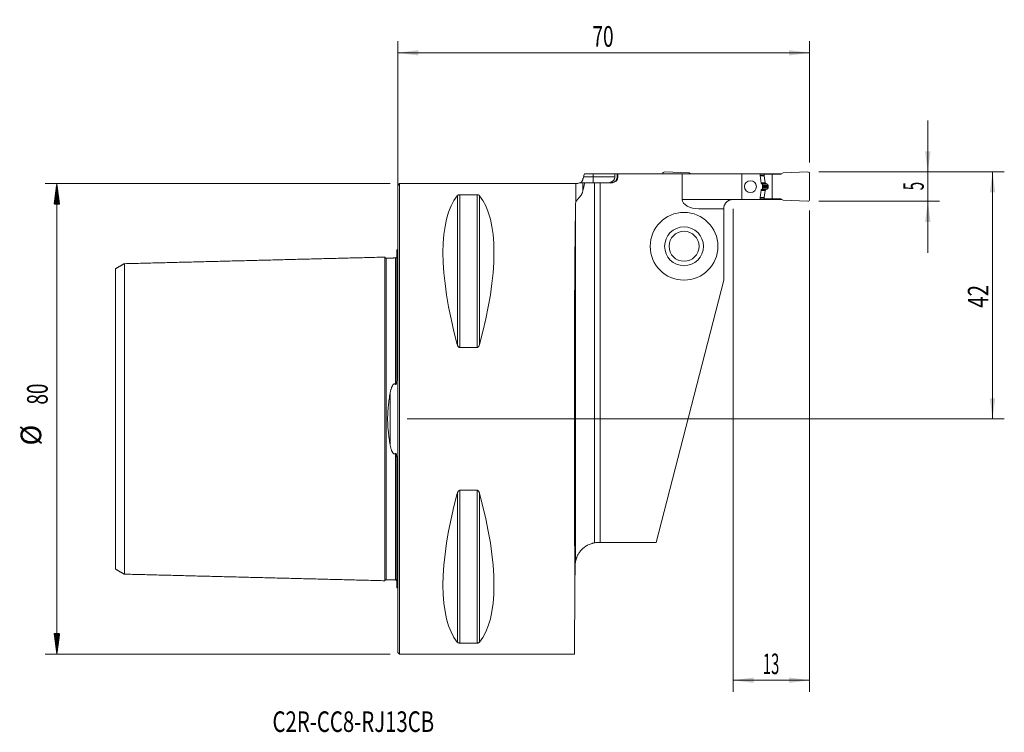
# Model space of a CAD drawing. Units: millimetres. Extents: x -64 to 103, y -53 to 68.
import ezdxf

# ---------------------------------------------------------------- set-up
doc = ezdxf.new("R2010")
doc.units = ezdxf.units.MM
for name, color, linetype in [('1', 4, 'Continuous'), ('2', 7, 'Continuous'), ('SK1', 4, 'Continuous'), ('SK2', 7, 'Continuous'), ('SK6', 5, 'Continuous')]:
    doc.layers.add(name, color=color, linetype=linetype)
doc.styles.add('iso_b_vert', font='simplex.shx')
doc.dimstyles.get("Standard").update_dxf_attribs({"dimtxt": 0.18, "dimasz": 0.18, "dimexe": 0.18, "dimexo": 0.0625, "dimgap": 0.09, "dimtad": 1, "dimzin": 0, "dimdsep": 52, "dimtxsty": 'Standard', "dimcen": 0.09, "dimadec": 0, "dimazin": 0, "dimtfac": 1, "dimtdec": 4, "dimtofl": 0, "dimtmove": 0, "dimatfit": 3, "dimfxl": 1, "dimtolj": 1, "dimtzin": 0, "dimarcsym": 0})

# ---------------------------------------------------------------- blocks, each defined once
blk = doc.blocks.new('_U0')
at = {"layer": '2', "lineweight": 13}
for p, q in [((71.5875, 42), (103.1, 42)), ((101.1, 42), (101.1, 0)), ((1.5875, 0), (103.1, 0))]:
    blk.add_line(p, q, dxfattribs=at)
at = {"layer": '2', "lineweight": 18}
for points in [[(101.1, 42), (101.560784, 38.500002), (100.639216, 38.499998)], [(101.1, 0), (100.639216, 3.499998), (101.560784, 3.500002)]]:
    blk.add_solid(points, dxfattribs=at)
at = {"layer": '2', "lineweight": 18, "insert": (100.410366, 18.882767), "char_height": 3.5, "attachment_point": 7, "rotation": 90, "line_spacing_factor": 1.084337, "style": 'iso_b_vert'}
blk.add_mtext('\\W0.7361;42', dxfattribs=at)
blk = doc.blocks.new('_U1')
at = {"layer": '2', "lineweight": 13}
for p, q in [((90.1, 28.25), (90.1, 50.75)), ((71.5875, 42), (92.1, 42)), ((71.5875, 37), (92.1, 37))]:
    blk.add_line(p, q, dxfattribs=at)
at = {"layer": '2', "lineweight": 18}
for points in [[(90.1, 42), (89.639216, 45.499998), (90.560784, 45.500002)], [(90.1, 37), (90.560784, 33.500002), (89.639216, 33.499998)]]:
    blk.add_solid(points, dxfattribs=at)
at = {"layer": '2', "lineweight": 18, "insert": (89.410366, 38.874767), "char_height": 3.5, "attachment_point": 7, "rotation": 90, "line_spacing_factor": 1.084337, "style": 'iso_b_vert'}
blk.add_mtext('\\W0.5404;5', dxfattribs=at)
blk = doc.blocks.new('_U2')
at = {"layer": '2', "lineweight": 13}
for p, q in [((57, 35.7375), (57, -46.425)), ((70, 35.4125), (70, -46.425)), ((57, -44.425), (70, -44.425))]:
    blk.add_line(p, q, dxfattribs=at)
at = {"layer": '2', "lineweight": 18}
for points in [[(57, -44.425), (60.499998, -43.964216), (60.500002, -44.885784)], [(70, -44.425), (66.500002, -44.885784), (66.499998, -43.964216)]]:
    blk.add_solid(points, dxfattribs=at)
at = {"layer": '2', "lineweight": 18, "insert": (62.032467, -43.392366), "char_height": 3.5, "attachment_point": 7, "line_spacing_factor": 1.084337, "style": 'iso_b_vert'}
blk.add_mtext('\\W0.5321;13', dxfattribs=at)
blk = doc.blocks.new('_U3')
at = {"layer": '2', "lineweight": 13}
for p, q in [((0, 1.5875), (0, 64.25)), ((70, 43.5875), (70, 64.25)), ((0, 62.25), (70, 62.25))]:
    blk.add_line(p, q, dxfattribs=at)
at = {"layer": '2', "lineweight": 18}
for points in [[(0, 62.25), (3.499998, 62.710784), (3.500002, 61.789216)], [(70, 62.25), (66.500002, 61.789216), (66.499998, 62.710784)]]:
    blk.add_solid(points, dxfattribs=at)
at = {"layer": '2', "lineweight": 18, "insert": (33.095034, 63.282634), "char_height": 3.5, "attachment_point": 7, "line_spacing_factor": 1.084337, "style": 'iso_b_vert'}
blk.add_mtext('\\W0.6740;70', dxfattribs=at)

msp = doc.modelspace()

# ---------------------------------------------------------------- hatches: boundary and pattern name
at = {"layer": 'SK2', "lineweight": 13}
h = msp.add_hatch(dxfattribs=at)
h.set_pattern_fill('ANSI31', color=256, scale=0.0062, style=0)
h.paths.add_polyline_path([(-57.98, 40), (-57.51, 36.5), (-58.44, 36.5)])
h = msp.add_hatch(dxfattribs=at)
h.set_pattern_fill('ANSI31', color=256, scale=0.0062, style=0)
h.paths.add_polyline_path([(-57.98, -40), (-58.44, -36.5), (-57.51, -36.5)])

# ---------------------------------------------------------------- linework, layer by layer
at = {"layer": '1', "lineweight": 18}
for p, q in [((45.31, 42), (49.5, 41.82)), ((69.69, 42), (65.5, 41.82)), ((31.7, 41.67), (33.2, 41.67)), ((33.2, 41.67), (36.89, 41.67)), ((37.28, 41.67), (36.89, 41.67)), ((36.89, 41.15), (36.89, 41.67)), ((37.4, 41.67), (37.28, 41.67)), ((37.28, 41.67), (37.28, 41.15)), ((48.36, 41.67), (37.4, 41.67)), ((37.4, 41.15), (37.4, 41.67)), ((45, 41.67), (45, 41.7)), ((58.5, 41.67), (48.36, 41.67)), ((48.36, 37.33), (48.36, 41.67)), ((49.5, 41.82), (49.75, 41.67)), ((61.56, 41.67), (58.5, 41.67)), ((58.5, 41.67), (58.5, 37.33)), ((61.56, 41.67), (62.81, 41.67)), ((61.57, 41.6), (62.25, 41.6)), ((62.25, 41.6), (63.63, 41.6)), ((62.25, 41.36), (62.25, 41.6)), ((62.46, 40.15), (62.25, 41.34)), ((62.81, 41.67), (65.25, 41.67)), ((62.81, 41.6), (62.81, 41.67)), ((63.63, 41.6), (65.12, 41.6)), ((63.63, 37.4), (63.63, 41.6)), ((65.5, 41.82), (65.12, 41.6)), ((70, 37.3), (70, 41.7)), ((0.3, 40), (0, 39.7)), ((0, -39.7), (0, 39.7)), ((30.28, 40), (0.3, 40)), ((0.3, -40), (0.3, 40)), ((33.4, 40.15), (31.78, 40.15)), ((34.4, 40.15), (33.4, 40.15)), ((33.4, -21.07), (33.4, 40.15)), ((34.4, 40.15), (36.4, 40.15)), ((34.4, -21), (34.4, 40.15)), ((62, 39.77), (62, 39.23)), ((62.46, 38.85), (62.25, 37.66)), ((62.55, 40.01), (62.48, 40.11)), ((62.55, 38.99), (62.48, 38.89)), ((62.94, 39.48), (62.94, 39.52)), ((10.54, 38.12), (13.46, 38.12)), ((58.5, 37.33), (57, 37.33)), ((61.56, 37.33), (58.5, 37.33)), ((61.56, 37.33), (62.81, 37.33)), ((61.57, 37.4), (62.25, 37.4)), ((62.25, 37.64), (62.25, 37.4)), ((62.25, 37.4), (63.63, 37.4)), ((62.81, 37.33), (62.81, 37.4)), ((62.81, 37.33), (65.25, 37.33)), ((63.63, 37.4), (65.12, 37.4)), ((65.5, 37.18), (65.12, 37.4)), ((69.69, 37), (65.5, 37.18)), ((55.4, 35.73), (51.15, 35.73)), ((55.4, 35.73), (55.4, 23.6)), ((43.9, -21), (55.4, 23.6)), ((13.46, 12.13), (10.54, 12.13)), ((10.54, -12.13), (13.46, -12.13)), ((34.4, -21), (34.13, -21)), ((43.9, -21), (34.4, -21)), ((30.13, -24.97), (30.1, -28.28)), ((30.1, -28.28), (30, -40)), ((13.46, -38.12), (10.54, -38.12)), ((0, -39.7), (0.3, -40)), ((0.3, -40), (30, -40))]:
    msp.add_line(p, q, dxfattribs=at)
at = {"layer": '1', "lineweight": 13}
for p, q in [((31.56, 41.15), (33.2, 41.15)), ((33.2, 41.15), (33.2, 41.67)), ((33.2, 41.15), (36.89, 41.15)), ((33.2, 41.15), (33.2, 40.15)), ((37.4, 41.15), (37.28, 41.15)), ((61.6, 41.36), (62.25, 41.36)), ((61.6, 41.34), (62.25, 41.34)), ((30.28, 40), (30.28, 36.94)), ((31.44, 40.15), (31.44, 38.7)), ((61.76, 40.15), (62.46, 40.15)), ((61.76, 40.11), (62.48, 40.11)), ((61.76, 38.89), (62.48, 38.89)), ((61.76, 38.85), (62.46, 38.85)), ((61.77, 40.01), (62.55, 40.01)), ((61.77, 38.99), (62.55, 38.99)), ((62.59, 39.98), (61.81, 39.98)), ((62.59, 39.02), (61.81, 39.02)), ((61.91, 39.93), (62.75, 39.93)), ((61.91, 39.07), (62.75, 39.07)), ((62, 39.71), (62.93, 39.71)), ((62, 39.52), (62.94, 39.52)), ((62, 39.48), (62.94, 39.48)), ((62, 39.29), (62.93, 39.29)), ((10.11, 37.94), (10.11, 12.66)), ((10.54, 38.12), (10.54, 12.13)), ((13.46, 38.12), (13.46, 12.13)), ((13.89, 37.94), (13.89, 12.66)), ((48.36, 37.33), (57, 37.33)), ((61.6, 37.66), (62.25, 37.66)), ((61.6, 37.64), (62.25, 37.64)), ((30.21, -24.21), (30.21, 36.63)), ((10.11, -12.66), (10.11, -37.94)), ((10.54, -12.13), (10.54, -38.12)), ((13.46, -12.13), (13.46, -38.12)), ((13.89, -12.66), (13.89, -37.94))]:
    msp.add_line(p, q, dxfattribs=at)
at = {"layer": '1', "lineweight": 18}
for radius in [5.75, 3.3, 2.55]:
    msp.add_circle((48.65, 29.35), radius, dxfattribs=at)
for centre, radius, start, end in [((45.3, 41.7), 0.3, 87.5, 180), ((69.7, 41.7), 0.3, 0, 92.5), ((36.4, 41.15), 1, 270, 0), ((30.28, 41.2), 1.2, 270, 299.4429), ((69.7, 37.3), 0.3, 267.5, 0), ((34.13, -25), 4, 168.6795, 179.5)]:
    msp.add_arc(centre, radius, start, end, dxfattribs=at)
msp.add_ellipse((59.94, 39.5), major_axis=(1.02, 0), ratio=0.982643, dxfattribs=at)
for centre, major_axis, ratio, start_param, end_param in [((62.35, 41.36), (0.0098, -0.0995), 1, -1.668905, -1.494372), ((62.56, 40.17), (0.0912, 0.0409), 1, 2.894654, -2.898981), ((62.56, 38.83), (0.0912, -0.0409), 1, 2.898981, -2.894654), ((30.76, 0), (18.73, -39.48), 0.341999, -2.980494, -2.053646), ((-6.76, 0), (18.73, 39.48), 0.341999, -1.087947, -0.161099), ((51.15, 37.33), (-2.79, 0), 0.573576, 0, 1.570796), ((62.35, 37.64), (0.0098, 0.0995), 1, 1.494372, 1.668905), ((30.35, 0), (0, 40), 0.008727, 0.413293, 2.356194), ((30.76, 0), (18.73, 39.48), 0.341999, 2.053646, 2.980494), ((-6.76, 0), (18.73, -39.48), 0.341999, 0.161099, 1.087947)]:
    msp.add_ellipse(centre, major_axis=major_axis, ratio=ratio, start_param=start_param, end_param=end_param, dxfattribs=at)
for points, degree, knots in [([(31.04, 40.15), (31.04, 40.15), (31.05, 40.15), (31.07, 40.17), (31.09, 40.18), (31.12, 40.2), (31.13, 40.2), (31.14, 40.22), (31.15, 40.23), (31.18, 40.25), (31.2, 40.28), (31.24, 40.31), (31.25, 40.32), (31.27, 40.35), (31.28, 40.36), (31.31, 40.4), (31.33, 40.43), (31.36, 40.5), (31.38, 40.54), (31.4, 40.59), (31.41, 40.61), (31.43, 40.65), (31.43, 40.67), (31.44, 40.69)], 3, [0, 0, 0, 0, 0.125, 0.125, 0.25, 0.25, 0.3125, 0.3125, 0.375, 0.375, 0.5, 0.5, 0.5625, 0.5625, 0.625, 0.625, 0.75, 0.75, 0.875, 0.875, 0.9375, 0.9375, 1, 1, 1, 1]), ([(31.56, 41.15), (31.54, 41.07), (31.52, 40.99), (31.49, 40.88), (31.48, 40.84), (31.46, 40.77), (31.45, 40.73), (31.44, 40.69)], 3, [0, 0, 0, 0, 0.5, 0.5, 0.75, 0.75, 1, 1, 1, 1]), ([(35.7, 40.15), (35.72, 40.15), (35.73, 40.15), (35.77, 40.15), (35.82, 40.15), (35.88, 40.16), (35.98, 40.17), (36.06, 40.19), (36.14, 40.22), (36.16, 40.22), (36.19, 40.23), (36.21, 40.24), (36.26, 40.26), (36.29, 40.27), (36.39, 40.32), (36.45, 40.36), (36.52, 40.42), (36.54, 40.43), (36.57, 40.45), (36.61, 40.49), (36.67, 40.55), (36.71, 40.61), (36.74, 40.65), (36.75, 40.67), (36.77, 40.7), (36.78, 40.72), (36.82, 40.8), (36.85, 40.86), (36.88, 40.97), (36.88, 41), (36.89, 41.08), (36.89, 41.11), (36.89, 41.15)], 3, [0, 0, 0, 0, 0.03125, 0.03125, 0.0625, 0.125, 0.125, 0.25, 0.25, 0.28125, 0.28125, 0.3125, 0.3125, 0.375, 0.375, 0.5, 0.5, 0.53125, 0.53125, 0.5625, 0.625, 0.6875, 0.6875, 0.71875, 0.71875, 0.75, 0.75, 0.875, 0.875, 0.9375, 0.9375, 1, 1, 1, 1]), ([(37.28, 41.15), (37.28, 41.08), (37.27, 41.02), (37.25, 40.92), (37.24, 40.89), (37.22, 40.82), (37.2, 40.76), (37.17, 40.7), (37.15, 40.66), (37.14, 40.64), (37.12, 40.61), (37.11, 40.6), (37.06, 40.53), (37.02, 40.48), (36.94, 40.41), (36.92, 40.39), (36.88, 40.36), (36.87, 40.35), (36.84, 40.33), (36.82, 40.32), (36.75, 40.28), (36.69, 40.25), (36.6, 40.21), (36.57, 40.2), (36.5, 40.18), (36.47, 40.17), (36.37, 40.16), (36.31, 40.15), (36.24, 40.15)], 3, [0, 0, 0, 0, 0.125, 0.125, 0.1875, 0.1875, 0.25, 0.3125, 0.3125, 0.34375, 0.34375, 0.375, 0.375, 0.5, 0.5, 0.5625, 0.5625, 0.59375, 0.59375, 0.625, 0.625, 0.75, 0.75, 0.8125, 0.8125, 0.875, 0.875, 1, 1, 1, 1]), ([(61.56, 41.67), (61.58, 41.54), (61.6, 41.4), (61.63, 41.12), (61.65, 40.98), (61.71, 40.56), (61.74, 40.28), (61.77, 40)], 3, [0, 0, 0, 0, 0.25, 0.25, 0.5, 0.5, 1, 1, 1, 1]), ([(30.28, 36.94), (30.3, 36.99), (30.33, 37.03), (30.4, 37.13), (30.43, 37.18), (30.52, 37.28), (30.57, 37.34), (30.64, 37.42), (30.67, 37.45), (30.71, 37.5), (30.73, 37.51), (30.75, 37.54), (30.77, 37.56), (30.84, 37.64), (30.9, 37.71), (31, 37.83), (31.03, 37.87), (31.07, 37.93), (31.09, 37.95), (31.12, 38), (31.13, 38.02), (31.18, 38.09), (31.21, 38.14), (31.26, 38.24), (31.29, 38.29), (31.33, 38.37), (31.34, 38.4), (31.36, 38.44), (31.36, 38.45), (31.37, 38.48), (31.38, 38.5), (31.41, 38.57), (31.42, 38.63), (31.44, 38.7)], 3, [0, 0, 0, 0, 0.125, 0.125, 0.25, 0.25, 0.375, 0.375, 0.4375, 0.4375, 0.46875, 0.46875, 0.5, 0.5, 0.625, 0.625, 0.6875, 0.6875, 0.71875, 0.71875, 0.75, 0.75, 0.8125, 0.8125, 0.875, 0.875, 0.90625, 0.90625, 0.921875, 0.921875, 0.9375, 0.9375, 1, 1, 1, 1]), ([(31.44, 40.15), (31.43, 40.15), (31.41, 40.15), (31.38, 40.15), (31.37, 40.15), (31.34, 40.15), (31.34, 40.15), (31.33, 40.15), (31.33, 40.15), (31.33, 40.15), (31.33, 40.15), (31.31, 40.15), (31.28, 40.15), (31.25, 40.15), (31.18, 40.15), (31.14, 40.15), (31.07, 40.15), (31.03, 40.15), (30.99, 40.15), (30.93, 40.15), (30.9, 40.15), (30.87, 40.15), (30.87, 40.15), (30.86, 40.15), (30.86, 40.15), (30.86, 40.15)], 3, [0, 0, 0, 0, 0.087461, 0.087461, 0.174923, 0.174923, 0.196788, 0.196788, 0.202254, 0.202254, 0.207721, 0.218653, 0.262384, 0.349845, 0.349845, 0.524768, 0.524768, 0.612229, 0.69969, 0.69969, 0.874613, 0.874613, 0.962074, 0.962074, 1, 1, 1, 1]), ([(61.77, 39), (61.74, 38.72), (61.71, 38.44), (61.65, 38.02), (61.63, 37.88), (61.6, 37.6), (61.58, 37.46), (61.56, 37.33)], 3, [0, 0, 0, 0, 0.5, 0.5, 0.75, 0.75, 1, 1, 1, 1]), ([(61.93, 39.92), (61.94, 39.91), (61.95, 39.9), (61.96, 39.89), (61.97, 39.88), (61.98, 39.87), (61.98, 39.87), (61.98, 39.86), (61.99, 39.85), (61.99, 39.83), (61.99, 39.83), (62, 39.81), (62, 39.81), (62, 39.79), (62, 39.78), (62, 39.77)], 3, [0, 0, 0, 0, 0.25, 0.25, 0.375, 0.375, 0.5, 0.5, 0.625, 0.625, 0.75, 0.75, 0.875, 0.875, 1, 1, 1, 1]), ([(62, 39.23), (62, 39.21), (62, 39.19), (61.99, 39.17), (61.99, 39.17), (61.99, 39.15), (61.98, 39.14), (61.98, 39.13), (61.98, 39.13), (61.97, 39.12), (61.96, 39.11), (61.96, 39.1), (61.95, 39.1), (61.94, 39.09), (61.94, 39.09), (61.93, 39.08)], 3, [0, 0, 0, 0, 0.25, 0.25, 0.375, 0.375, 0.5, 0.5, 0.625, 0.625, 0.75, 0.75, 0.875, 0.875, 1, 1, 1, 1]), ([(62.59, 39.98), (62.59, 39.98), (62.59, 39.99), (62.58, 39.99), (62.58, 39.99), (62.57, 39.99), (62.57, 40), (62.56, 40), (62.56, 40), (62.56, 40), (62.56, 40.01), (62.55, 40.01), (62.55, 40.01), (62.55, 40.01)], 3, [0, 0, 0, 0, 0.106502, 0.20982, 0.30997, 0.406973, 0.50085, 0.591625, 0.679324, 0.763977, 0.845615, 0.924276, 1, 1, 1, 1]), ([(62.75, 39.93), (62.74, 39.93), (62.73, 39.93), (62.71, 39.94), (62.69, 39.94), (62.68, 39.95), (62.66, 39.96), (62.64, 39.96), (62.62, 39.97), (62.61, 39.98), (62.6, 39.98), (62.59, 39.98)], 3, [0, 0, 0, 0, 0.11732, 0.233086, 0.347299, 0.459961, 0.57107, 0.680628, 0.788635, 0.895092, 1, 1, 1, 1]), ([(62.75, 39.93), (62.82, 39.91), (62.86, 39.86), (62.89, 39.83), (62.91, 39.79), (62.92, 39.75), (62.93, 39.71)], 2, [0, 0, 0, 0.5, 0.5, 0.75, 0.75, 1, 1, 1]), ([(62.75, 39.07), (62.75, 39.07), (62.76, 39.07), (62.76, 39.08), (62.77, 39.08), (62.78, 39.08), (62.79, 39.09), (62.79, 39.09), (62.8, 39.09), (62.81, 39.1), (62.81, 39.1), (62.82, 39.1), (62.82, 39.11), (62.83, 39.11), (62.84, 39.12), (62.84, 39.12), (62.85, 39.13), (62.85, 39.13), (62.86, 39.13), (62.86, 39.14), (62.87, 39.15), (62.87, 39.15), (62.88, 39.17), (62.89, 39.18), (62.9, 39.19), (62.9, 39.2), (62.91, 39.21), (62.91, 39.23), (62.92, 39.24), (62.92, 39.25), (62.93, 39.26), (62.93, 39.28), (62.93, 39.28), (62.93, 39.29)], 3, [0, 0, 0, 0, 0.032016, 0.063414, 0.094194, 0.124358, 0.153907, 0.182843, 0.211166, 0.23888, 0.265984, 0.292482, 0.318375, 0.343665, 0.368354, 0.392446, 0.415942, 0.438845, 0.461158, 0.482885, 0.504029, 0.551367, 0.59741, 0.642208, 0.685816, 0.728293, 0.769704, 0.810116, 0.849605, 0.888251, 0.926137, 0.963355, 1, 1, 1, 1]), ([(62.93, 39.29), (62.93, 39.3), (62.93, 39.31), (62.93, 39.33), (62.93, 39.35), (62.93, 39.37), (62.94, 39.38), (62.94, 39.4), (62.94, 39.42), (62.94, 39.44), (62.94, 39.46), (62.94, 39.47), (62.94, 39.48)], 3, [0, 0, 0, 0, 0.100317, 0.200541, 0.30068, 0.400743, 0.500738, 0.600674, 0.700559, 0.800403, 0.900214, 1, 1, 1, 1]), ([(10.11, 37.94), (10.12, 37.96), (10.14, 37.98), (10.17, 38.01), (10.19, 38.02), (10.21, 38.03), (10.21, 38.04), (10.23, 38.04), (10.24, 38.05), (10.26, 38.06), (10.28, 38.07), (10.31, 38.08), (10.32, 38.08), (10.34, 38.09), (10.35, 38.09), (10.38, 38.1), (10.39, 38.1), (10.41, 38.1), (10.42, 38.11), (10.43, 38.11), (10.44, 38.11), (10.46, 38.11), (10.48, 38.11), (10.5, 38.11), (10.51, 38.11), (10.52, 38.12), (10.53, 38.12), (10.54, 38.12)], 3, [0, 0, 0, 0, 0.25, 0.25, 0.375, 0.375, 0.4375, 0.4375, 0.5, 0.5, 0.625, 0.625, 0.6875, 0.6875, 0.75, 0.75, 0.8125, 0.8125, 0.84375, 0.84375, 0.875, 0.875, 0.9375, 0.9375, 0.96875, 0.96875, 1, 1, 1, 1]), ([(13.46, 38.12), (13.48, 38.12), (13.49, 38.11), (13.52, 38.11), (13.52, 38.11), (13.54, 38.11), (13.55, 38.11), (13.58, 38.11), (13.61, 38.1), (13.66, 38.09), (13.68, 38.08), (13.71, 38.07), (13.72, 38.07), (13.74, 38.06), (13.75, 38.06), (13.77, 38.04), (13.79, 38.04), (13.81, 38.02), (13.83, 38.01), (13.86, 37.98), (13.88, 37.96), (13.89, 37.94)], 3, [0, 0, 0, 0, 0.0625, 0.0625, 0.09375, 0.09375, 0.125, 0.125, 0.25, 0.25, 0.375, 0.375, 0.4375, 0.4375, 0.5, 0.5, 0.625, 0.625, 0.75, 0.75, 1, 1, 1, 1]), ([(57, 37.33), (56.93, 37.33), (56.86, 37.32), (56.72, 37.3), (56.65, 37.29), (56.51, 37.25), (56.44, 37.23), (56.36, 37.19), (56.34, 37.18), (56.31, 37.17), (56.26, 37.14), (56.21, 37.12), (56.12, 37.06), (56.06, 37.02), (55.95, 36.94), (55.9, 36.89), (55.83, 36.82), (55.81, 36.79), (55.76, 36.74), (55.74, 36.71), (55.68, 36.63), (55.65, 36.58), (55.58, 36.47), (55.56, 36.42), (55.52, 36.34), (55.51, 36.31), (55.49, 36.26), (55.48, 36.23), (55.44, 36.11), (55.43, 36.02), (55.41, 35.94), (55.41, 35.93), (55.41, 35.91), (55.41, 35.91), (55.41, 35.88), (55.41, 35.87), (55.4, 35.82), (55.4, 35.8), (55.4, 35.76), (55.4, 35.75), (55.4, 35.73), (55.4, 35.73), (55.4, 35.73), (55.4, 35.73), (55.4, 35.73)], 3, [0, 0, 0, 0, 0.062526, 0.062526, 0.125051, 0.125051, 0.187577, 0.187577, 0.203209, 0.203209, 0.21884, 0.250103, 0.250103, 0.312629, 0.312629, 0.375154, 0.375154, 0.406417, 0.406417, 0.43768, 0.43768, 0.500206, 0.500206, 0.562732, 0.562732, 0.593995, 0.593995, 0.625257, 0.625257, 0.750309, 0.750309, 0.76594, 0.76594, 0.781572, 0.781572, 0.812835, 0.812835, 0.87536, 0.87536, 0.937886, 0.937886, 0.969149, 0.969149, 1, 1, 1, 1]), ([(10.54, 12.13), (10.52, 12.13), (10.51, 12.13), (10.48, 12.14), (10.48, 12.14), (10.46, 12.15), (10.45, 12.15), (10.42, 12.16), (10.39, 12.18), (10.34, 12.22), (10.32, 12.24), (10.29, 12.27), (10.28, 12.28), (10.26, 12.31), (10.25, 12.32), (10.23, 12.36), (10.21, 12.38), (10.19, 12.43), (10.17, 12.46), (10.14, 12.54), (10.12, 12.6), (10.11, 12.66)], 3, [0, 0, 0, 0, 0.0625, 0.0625, 0.09375, 0.09375, 0.125, 0.125, 0.25, 0.25, 0.375, 0.375, 0.4375, 0.4375, 0.5, 0.5, 0.625, 0.625, 0.75, 0.75, 1, 1, 1, 1]), ([(13.89, 12.66), (13.88, 12.6), (13.86, 12.54), (13.83, 12.46), (13.81, 12.44), (13.79, 12.4), (13.79, 12.38), (13.77, 12.36), (13.76, 12.34), (13.74, 12.31), (13.72, 12.28), (13.69, 12.25), (13.68, 12.24), (13.66, 12.22), (13.65, 12.21), (13.62, 12.19), (13.61, 12.18), (13.59, 12.17), (13.58, 12.16), (13.57, 12.16), (13.56, 12.15), (13.54, 12.15), (13.52, 12.14), (13.5, 12.14), (13.49, 12.14), (13.48, 12.13), (13.47, 12.13), (13.46, 12.13)], 3, [0, 0, 0, 0, 0.25, 0.25, 0.375, 0.375, 0.4375, 0.4375, 0.5, 0.5, 0.625, 0.625, 0.6875, 0.6875, 0.75, 0.75, 0.8125, 0.8125, 0.84375, 0.84375, 0.875, 0.875, 0.9375, 0.9375, 0.96875, 0.96875, 1, 1, 1, 1]), ([(10.11, -12.66), (10.12, -12.6), (10.14, -12.54), (10.17, -12.46), (10.19, -12.44), (10.21, -12.4), (10.21, -12.38), (10.23, -12.36), (10.24, -12.34), (10.26, -12.31), (10.28, -12.28), (10.31, -12.25), (10.32, -12.24), (10.34, -12.22), (10.35, -12.21), (10.38, -12.19), (10.39, -12.18), (10.41, -12.17), (10.42, -12.16), (10.43, -12.16), (10.44, -12.15), (10.46, -12.15), (10.48, -12.14), (10.5, -12.14), (10.51, -12.14), (10.52, -12.13), (10.53, -12.13), (10.54, -12.13)], 3, [0, 0, 0, 0, 0.25, 0.25, 0.375, 0.375, 0.4375, 0.4375, 0.5, 0.5, 0.625, 0.625, 0.6875, 0.6875, 0.75, 0.75, 0.8125, 0.8125, 0.84375, 0.84375, 0.875, 0.875, 0.9375, 0.9375, 0.96875, 0.96875, 1, 1, 1, 1]), ([(13.46, -12.13), (13.48, -12.13), (13.49, -12.13), (13.52, -12.14), (13.52, -12.14), (13.54, -12.15), (13.55, -12.15), (13.58, -12.16), (13.61, -12.18), (13.66, -12.22), (13.68, -12.24), (13.71, -12.27), (13.72, -12.28), (13.74, -12.31), (13.75, -12.32), (13.77, -12.36), (13.79, -12.38), (13.81, -12.43), (13.83, -12.46), (13.86, -12.54), (13.88, -12.6), (13.89, -12.66)], 3, [0, 0, 0, 0, 0.0625, 0.0625, 0.09375, 0.09375, 0.125, 0.125, 0.25, 0.25, 0.375, 0.375, 0.4375, 0.4375, 0.5, 0.5, 0.625, 0.625, 0.75, 0.75, 1, 1, 1, 1]), ([(33.4, -21.07), (33.34, -21.08), (33.24, -21.1), (33.15, -21.12), (33.09, -21.14), (33.05, -21.15), (32.9, -21.19), (32.78, -21.23), (32.55, -21.32), (32.44, -21.37), (32.28, -21.45), (32.23, -21.48), (32.15, -21.52), (32.13, -21.54), (32.07, -21.57), (32.05, -21.58), (31.93, -21.66), (31.83, -21.72), (31.65, -21.86), (31.57, -21.93), (31.41, -22.07), (31.33, -22.14), (31.24, -22.24), (31.22, -22.26), (31.18, -22.3), (31.17, -22.32), (31.11, -22.37), (31.08, -22.41), (30.98, -22.53), (30.92, -22.61), (30.81, -22.77), (30.75, -22.85), (30.65, -23.02), (30.61, -23.1), (30.52, -23.27), (30.49, -23.35), (30.43, -23.47), (30.42, -23.52), (30.38, -23.6), (30.37, -23.64), (30.34, -23.72), (30.33, -23.76), (30.3, -23.84), (30.29, -23.88), (30.28, -23.93), (30.27, -23.95), (30.26, -23.99), (30.26, -24), (30.24, -24.05), (30.24, -24.09), (30.23, -24.13), (30.22, -24.14), (30.22, -24.16), (30.22, -24.16), (30.22, -24.17), (30.22, -24.18), (30.21, -24.2), (30.21, -24.21), (30.21, -24.21)], 3, [0, 0, 0, 0, 0.03125, 0.046875, 0.046875, 0.0625, 0.0625, 0.125, 0.125, 0.1875, 0.1875, 0.21875, 0.21875, 0.234375, 0.234375, 0.25, 0.25, 0.3125, 0.3125, 0.375, 0.375, 0.4375, 0.4375, 0.453125, 0.453125, 0.46875, 0.46875, 0.5, 0.5, 0.5625, 0.5625, 0.625, 0.625, 0.6875, 0.6875, 0.75, 0.75, 0.78125, 0.78125, 0.8125, 0.8125, 0.84375, 0.84375, 0.875, 0.875, 0.890625, 0.890625, 0.90625, 0.90625, 0.9375, 0.9375, 0.953125, 0.953125, 0.960938, 0.960938, 0.96875, 0.96875, 1, 1, 1, 1]), ([(34.13, -21), (34, -21), (33.87, -21.01), (33.68, -21.02), (33.62, -21.03), (33.53, -21.05), (33.49, -21.05), (33.45, -21.06), (33.43, -21.06), (33.41, -21.06)], 3, [0, 0, 0, 0, 0.531773, 0.531773, 0.79766, 0.79766, 0.930603, 0.930603, 1, 1, 1, 1]), ([(10.54, -38.12), (10.52, -38.12), (10.51, -38.11), (10.48, -38.11), (10.48, -38.11), (10.46, -38.11), (10.45, -38.11), (10.42, -38.11), (10.39, -38.1), (10.34, -38.09), (10.32, -38.08), (10.29, -38.07), (10.28, -38.07), (10.26, -38.06), (10.25, -38.06), (10.23, -38.04), (10.21, -38.04), (10.19, -38.02), (10.17, -38.01), (10.14, -37.98), (10.12, -37.96), (10.11, -37.94)], 3, [0, 0, 0, 0, 0.0625, 0.0625, 0.09375, 0.09375, 0.125, 0.125, 0.25, 0.25, 0.375, 0.375, 0.4375, 0.4375, 0.5, 0.5, 0.625, 0.625, 0.75, 0.75, 1, 1, 1, 1]), ([(13.89, -37.94), (13.88, -37.96), (13.86, -37.98), (13.83, -38.01), (13.81, -38.02), (13.79, -38.03), (13.79, -38.04), (13.77, -38.04), (13.76, -38.05), (13.74, -38.06), (13.72, -38.07), (13.69, -38.08), (13.68, -38.08), (13.66, -38.09), (13.65, -38.09), (13.62, -38.1), (13.61, -38.1), (13.59, -38.1), (13.58, -38.11), (13.57, -38.11), (13.56, -38.11), (13.54, -38.11), (13.52, -38.11), (13.5, -38.11), (13.49, -38.11), (13.48, -38.12), (13.47, -38.12), (13.46, -38.12)], 3, [0, 0, 0, 0, 0.25, 0.25, 0.375, 0.375, 0.4375, 0.4375, 0.5, 0.5, 0.625, 0.625, 0.6875, 0.6875, 0.75, 0.75, 0.8125, 0.8125, 0.84375, 0.84375, 0.875, 0.875, 0.9375, 0.9375, 0.96875, 0.96875, 1, 1, 1, 1])]:
    msp.add_open_spline(points, degree=degree, knots=knots, dxfattribs=at)
for points, degree in [([(31.7, 41.67), (31.66, 41.5), (31.61, 41.33), (31.56, 41.15)], 3), ([(31.44, 40.15), (31.53, 40.15), (31.64, 40.15), (31.78, 40.15)], 3), ([(31.78, 40.15), (31.67, 39.66), (31.55, 39.18), (31.44, 38.7)], 3), ([(61.77, 40), (61.83, 39.97), (61.88, 39.94), (61.93, 39.92)], 3), ([(61.93, 39.08), (61.88, 39.06), (61.83, 39.03), (61.77, 39)], 3), ([(62.59, 39.02), (62.57, 39.01), (62.55, 38.99)], 2), ([(62.75, 39.07), (62.67, 39.05), (62.59, 39.02)], 2), ([(62.93, 39.71), (62.94, 39.62), (62.94, 39.52)], 2), ([(30.28, 36.94), (30.26, 36.89), (30.22, 36.79), (30.21, 36.68), (30.21, 36.63)], 3)]:
    msp.add_open_spline(points, degree=degree, dxfattribs=at)
at = {"layer": 'SK1', "lineweight": 18}
for p, q in [((-0.2, 28.68), (-0.2, 6.55)), ((-0.2, -6.55), (-0.2, -28.68))]:
    msp.add_line(p, q, dxfattribs=at)
at = {"layer": 'SK1', "lineweight": 13}
msp.add_line((-1.31, 4.39), (-1.31, -4.39), dxfattribs=at)
at = {"layer": 'SK1', "lineweight": 18}
for centre, start, end in [((-0.6, 29.6), 293.5782, 306.8699), ((-0.6, -29.6), 53.1301, 66.4218)]:
    msp.add_arc(centre, 1, start, end, dxfattribs=at)
for points in [[(-2.2, 27.51), (-24.35, 26.95), (-46.5, 26.39)], [(-0.39, 27.37), (-1.19, 27.35), (-2, 27.33)], [(-46.5, 26.41), (-47.25, 25.97), (-48, 25.54)], [(-48, -25.54), (-47.25, -25.97), (-46.5, -26.41)], [(-46.5, -26.39), (-24.35, -26.95), (-2.2, -27.51)], [(-2, -27.33), (-1.19, -27.35), (-0.39, -27.37)]]:
    msp.add_open_spline(points, degree=2, dxfattribs=at)
for points, knots in [([(-2, 27.33), (-2.02, 27.32), (-2.06, 27.33), (-2.11, 27.35), (-2.14, 27.38), (-2.17, 27.41), (-2.19, 27.46), (-2.2, 27.49), (-2.2, 27.52)], [0, 0, 0, 0, 0.239477, 0.368387, 0.500029, 0.631666, 0.760564, 1, 1, 1, 1]), ([(-2.2, 27.51), (-2.2, 27.49), (-2.2, 27.4), (-2.2, 27.08), (-2.2, 26.62), (-2.2, 26.16), (-2.2, 25.63), (-2.2, 24.87), (-2.2, 23.8), (-2.2, 22.57), (-2.2, 21.19), (-2.2, 19.67), (-2.2, 18.02), (-2.2, 16.23), (-2.2, 14.31), (-2.2, 12.25), (-2.2, 10.06), (-2.2, 8.13), (-2.2, 6.51), (-2.2, 5.27), (-2.2, 3.99), (-2.2, 2.69), (-2.2, 1.57), (-2.2, 0.68), (-2.2, 0), (-2.2, -0.68), (-2.2, -1.57), (-2.2, -2.69), (-2.2, -3.99), (-2.2, -5.27), (-2.2, -6.51), (-2.2, -8.13), (-2.2, -10.06), (-2.2, -12.25), (-2.2, -14.31), (-2.2, -16.23), (-2.2, -18.02), (-2.2, -19.67), (-2.2, -21.19), (-2.2, -22.57), (-2.2, -23.8), (-2.2, -24.87), (-2.2, -25.63), (-2.2, -26.16), (-2.2, -26.62), (-2.2, -27.08), (-2.2, -27.4), (-2.2, -27.49), (-2.2, -27.51)], [0, 0, 0, 0, 0.018359, 0.046691, 0.075023, 0.089189, 0.103355, 0.131686, 0.160018, 0.18835, 0.216682, 0.245014, 0.273345, 0.301677, 0.330009, 0.358341, 0.386673, 0.415005, 0.42917, 0.443336, 0.457502, 0.471668, 0.485834, 0.492917, 0.5, 0.507083, 0.514166, 0.528332, 0.542498, 0.556664, 0.57083, 0.584995, 0.613327, 0.641659, 0.669991, 0.698323, 0.726655, 0.754986, 0.783318, 0.81165, 0.839982, 0.868314, 0.896645, 0.910811, 0.924977, 0.953309, 0.981641, 1, 1, 1, 1]), ([(-0.2, 27.56), (-0.2, 27.53), (-0.21, 27.49), (-0.26, 27.42), (-0.32, 27.38), (-0.37, 27.37), (-0.39, 27.37)], [0, 0, 0, 0, 0.242613, 0.502578, 0.761111, 1, 1, 1, 1]), ([(-48, -25.54), (-48, -25.54), (-48, -25.46), (-48, -25.13), (-48, -24.69), (-48, -24.25), (-48, -23.75), (-48, -23.03), (-48, -22), (-48, -20.83), (-48, -19.52), (-48, -18.07), (-48, -16.49), (-48, -14.79), (-48, -12.97), (-48, -11.02), (-48, -8.97), (-48, -7.18), (-48, -5.68), (-48, -4.55), (-48, -3.41), (-48, -2.26), (-48, -1.32), (-48, -0.56), (-48, 0), (-48, 0.56), (-48, 1.32), (-48, 2.26), (-48, 3.41), (-48, 4.55), (-48, 5.68), (-48, 7.18), (-48, 8.97), (-48, 11.02), (-48, 12.97), (-48, 14.79), (-48, 16.49), (-48, 18.07), (-48, 19.52), (-48, 20.83), (-48, 22), (-48, 23.03), (-48, 23.75), (-48, 24.25), (-48, 24.69), (-48, 25.13), (-48, 25.46), (-48, 25.54), (-48, 25.54)], [0, 0, 0, 0, 0.027482, 0.055277, 0.083072, 0.096969, 0.110866, 0.138661, 0.166456, 0.19425, 0.222045, 0.24984, 0.277634, 0.305429, 0.333224, 0.361018, 0.388813, 0.416607, 0.430505, 0.444402, 0.458299, 0.472197, 0.486094, 0.493043, 0.499991, 0.50694, 0.513889, 0.527786, 0.541683, 0.555581, 0.569478, 0.583375, 0.61117, 0.638965, 0.666759, 0.694554, 0.722349, 0.750143, 0.777938, 0.805732, 0.833527, 0.861322, 0.889116, 0.903014, 0.916911, 0.944706, 0.9725, 1, 1, 1, 1]), ([(-46.5, 26.39), (-46.5, 26.38), (-46.5, 26.29), (-46.5, 25.99), (-46.5, 25.54), (-46.5, 25.09), (-46.5, 24.58), (-46.5, 23.84), (-46.5, 22.79), (-46.5, 21.59), (-46.5, 20.25), (-46.5, 18.77), (-46.5, 17.16), (-46.5, 15.42), (-46.5, 13.55), (-46.5, 11.56), (-46.5, 9.45), (-46.5, 7.59), (-46.5, 6.05), (-46.5, 4.87), (-46.5, 3.67), (-46.5, 2.45), (-46.5, 1.43), (-46.5, 0.61), (-46.5, 0), (-46.5, -0.61), (-46.5, -1.43), (-46.5, -2.45), (-46.5, -3.67), (-46.5, -4.87), (-46.5, -6.05), (-46.5, -7.59), (-46.5, -9.45), (-46.5, -11.56), (-46.5, -13.55), (-46.5, -15.42), (-46.5, -17.16), (-46.5, -18.77), (-46.5, -20.25), (-46.5, -21.59), (-46.5, -22.79), (-46.5, -23.84), (-46.5, -24.58), (-46.5, -25.09), (-46.5, -25.54), (-46.5, -25.99), (-46.5, -26.29), (-46.5, -26.38), (-46.5, -26.39)], [0, 0, 0, 0, 0.018405, 0.046734, 0.075063, 0.089227, 0.103392, 0.13172, 0.160049, 0.188378, 0.216707, 0.245036, 0.273365, 0.301693, 0.330022, 0.358351, 0.38668, 0.415009, 0.429173, 0.443338, 0.457502, 0.471666, 0.485831, 0.492913, 0.499995, 0.507077, 0.51416, 0.528324, 0.542489, 0.556653, 0.570817, 0.584982, 0.613311, 0.641639, 0.669968, 0.698297, 0.726626, 0.754955, 0.783284, 0.811613, 0.839941, 0.86827, 0.896599, 0.910763, 0.924928, 0.953257, 0.981586, 1, 1, 1, 1]), ([(-1.31, 4.39), (-1.29, 4.48), (-1.28, 4.56), (-1.24, 4.72), (-1.23, 4.8), (-1.2, 4.92), (-1.19, 4.96), (-1.16, 5.04), (-1.15, 5.08), (-1.12, 5.2), (-1.09, 5.28), (-1.05, 5.39), (-1.03, 5.43), (-1, 5.51), (-0.99, 5.54), (-0.95, 5.62), (-0.93, 5.65), (-0.9, 5.71), (-0.89, 5.72), (-0.86, 5.76), (-0.85, 5.78), (-0.82, 5.81), (-0.81, 5.83), (-0.78, 5.86), (-0.77, 5.87), (-0.73, 5.9), (-0.72, 5.91), (-0.69, 5.93), (-0.68, 5.93), (-0.66, 5.94), (-0.64, 5.95), (-0.62, 5.95), (-0.6, 5.96), (-0.59, 5.96), (-0.58, 5.96), (-0.57, 5.96), (-0.55, 5.96), (-0.53, 5.95), (-0.52, 5.95), (-0.49, 5.94), (-0.47, 5.93), (-0.44, 5.91), (-0.43, 5.91), (-0.41, 5.9), (-0.4, 5.89), (-0.39, 5.88)], [0, 0, 0, 0, 0.125, 0.125, 0.25, 0.25, 0.3125, 0.3125, 0.375, 0.375, 0.5, 0.5, 0.5625, 0.5625, 0.625, 0.625, 0.6875, 0.6875, 0.71875, 0.71875, 0.75, 0.75, 0.78125, 0.78125, 0.8125, 0.8125, 0.84375, 0.84375, 0.859375, 0.859375, 0.875, 0.890625, 0.890625, 0.898437, 0.898437, 0.90625, 0.921875, 0.921875, 0.9375, 0.9375, 0.96875, 0.96875, 0.984375, 0.984375, 1, 1, 1, 1]), ([(-0.39, 5.88), (-0.39, 5.88), (-0.39, 5.88), (-0.38, 5.87), (-0.38, 5.87), (-0.37, 5.87), (-0.37, 5.87), (-0.36, 5.86), (-0.36, 5.86), (-0.35, 5.86), (-0.34, 5.87), (-0.34, 5.87), (-0.33, 5.87), (-0.32, 5.88), (-0.31, 5.88), (-0.3, 5.89), (-0.3, 5.9), (-0.29, 5.91), (-0.29, 5.92), (-0.28, 5.94), (-0.27, 5.96), (-0.26, 5.99), (-0.25, 6.01), (-0.25, 6.04), (-0.24, 6.05), (-0.23, 6.1), (-0.23, 6.13), (-0.22, 6.2), (-0.22, 6.23), (-0.21, 6.3), (-0.21, 6.33), (-0.2, 6.42), (-0.2, 6.49), (-0.2, 6.55)], [0, 0, 0, 0, 0.015625, 0.015625, 0.03125, 0.03125, 0.046875, 0.046875, 0.0625, 0.0625, 0.078125, 0.078125, 0.09375, 0.09375, 0.125, 0.125, 0.15625, 0.15625, 0.1875, 0.1875, 0.25, 0.25, 0.3125, 0.3125, 0.375, 0.375, 0.5, 0.5, 0.625, 0.625, 0.75, 0.75, 1, 1, 1, 1]), ([(-1.31, -4.39), (-1.34, -4.22), (-1.37, -4.04), (-1.43, -3.68), (-1.45, -3.51), (-1.53, -2.97), (-1.58, -2.6), (-1.64, -2.05), (-1.66, -1.87), (-1.68, -1.59), (-1.69, -1.5), (-1.7, -1.31), (-1.71, -1.22), (-1.72, -0.93), (-1.73, -0.75), (-1.74, -0.37), (-1.75, 0), (-1.74, 0.37), (-1.73, 0.75), (-1.72, 0.93), (-1.7, 1.3), (-1.68, 1.58), (-1.66, 1.86), (-1.64, 2.05), (-1.63, 2.14), (-1.58, 2.6), (-1.53, 2.96), (-1.45, 3.5), (-1.43, 3.68), (-1.37, 4.04), (-1.34, 4.22), (-1.31, 4.39)], [0, 0, 0, 0, 0.0625, 0.0625, 0.125, 0.125, 0.25, 0.25, 0.3125, 0.3125, 0.34375, 0.34375, 0.375, 0.375, 0.4375, 0.4375, 0.5, 0.5625, 0.5625, 0.625, 0.625, 0.6875, 0.71875, 0.71875, 0.75, 0.75, 0.875, 0.875, 0.9375, 0.9375, 1, 1, 1, 1]), ([(-0.39, -5.88), (-0.41, -5.9), (-0.43, -5.91), (-0.46, -5.93), (-0.47, -5.93), (-0.49, -5.94), (-0.51, -5.95), (-0.53, -5.95), (-0.54, -5.96), (-0.55, -5.96), (-0.56, -5.96), (-0.58, -5.96), (-0.6, -5.96), (-0.62, -5.95), (-0.63, -5.95), (-0.63, -5.95), (-0.66, -5.94), (-0.68, -5.93), (-0.71, -5.92), (-0.72, -5.91), (-0.73, -5.9), (-0.74, -5.89), (-0.77, -5.87), (-0.78, -5.86), (-0.8, -5.83), (-0.81, -5.82), (-0.82, -5.81), (-0.83, -5.8), (-0.86, -5.76), (-0.89, -5.72), (-0.93, -5.65), (-0.95, -5.62), (-0.99, -5.54), (-1, -5.51), (-1.03, -5.43), (-1.05, -5.39), (-1.09, -5.27), (-1.12, -5.2), (-1.16, -5.04), (-1.19, -4.96), (-1.23, -4.8), (-1.24, -4.72), (-1.28, -4.56), (-1.29, -4.48), (-1.31, -4.39)], [0, 0, 0, 0, 0.03125, 0.03125, 0.046875, 0.046875, 0.0625, 0.078125, 0.078125, 0.085938, 0.085938, 0.09375, 0.109375, 0.117188, 0.117188, 0.125, 0.125, 0.15625, 0.15625, 0.171875, 0.171875, 0.1875, 0.1875, 0.21875, 0.21875, 0.234375, 0.234375, 0.25, 0.25, 0.3125, 0.3125, 0.375, 0.375, 0.4375, 0.4375, 0.5, 0.5, 0.625, 0.625, 0.75, 0.75, 0.875, 0.875, 1, 1, 1, 1]), ([(-0.2, -6.55), (-0.2, -6.49), (-0.2, -6.42), (-0.21, -6.33), (-0.21, -6.3), (-0.22, -6.23), (-0.22, -6.2), (-0.23, -6.13), (-0.23, -6.1), (-0.24, -6.05), (-0.25, -6.04), (-0.25, -6.01), (-0.26, -5.99), (-0.27, -5.96), (-0.28, -5.94), (-0.29, -5.92), (-0.29, -5.92), (-0.3, -5.9), (-0.3, -5.89), (-0.31, -5.88), (-0.32, -5.88), (-0.33, -5.87), (-0.34, -5.87), (-0.34, -5.87), (-0.35, -5.86), (-0.36, -5.86), (-0.37, -5.87), (-0.38, -5.87), (-0.39, -5.88), (-0.39, -5.88)], [0, 0, 0, 0, 0.25, 0.25, 0.375, 0.375, 0.5, 0.5, 0.625, 0.625, 0.6875, 0.6875, 0.75, 0.75, 0.8125, 0.8125, 0.84375, 0.84375, 0.875, 0.875, 0.90625, 0.90625, 0.921875, 0.921875, 0.9375, 0.9375, 0.96875, 0.96875, 1, 1, 1, 1]), ([(-2.2, -27.52), (-2.2, -27.49), (-2.19, -27.46), (-2.17, -27.41), (-2.14, -27.38), (-2.11, -27.35), (-2.06, -27.33), (-2.02, -27.32), (-2, -27.33)], [0, 0, 0, 0, 0.239436, 0.368334, 0.499971, 0.631613, 0.760523, 1, 1, 1, 1]), ([(-0.39, -27.37), (-0.37, -27.37), (-0.32, -27.38), (-0.26, -27.42), (-0.21, -27.49), (-0.2, -27.53), (-0.2, -27.56)], [0, 0, 0, 0, 0.238889, 0.497422, 0.757387, 1, 1, 1, 1])]:
    msp.add_open_spline(points, degree=3, knots=knots, dxfattribs=at)
at = {"layer": 'SK1', "lineweight": 13}
for points, knots in [([(-2, 27.33), (-2, 27.33), (-2, 27.24), (-2, 26.89), (-2, 26.43), (-2, 25.97), (-2, 25.45), (-2, 24.69), (-2, 23.62), (-2, 22.4), (-2, 21.03), (-2, 19.52), (-2, 17.87), (-2, 16.09), (-2, 14.17), (-2, 12.13), (-2, 9.95), (-2, 8.03), (-2, 6.43), (-2, 5.2), (-2, 3.94), (-2, 2.64), (-2, 1.55), (-2, 0.66), (-2, 0), (-2, -0.66), (-2, -1.55), (-2, -2.64), (-2, -3.94), (-2, -5.2), (-2, -6.43), (-2, -8.03), (-2, -9.95), (-2, -12.13), (-2, -14.17), (-2, -16.09), (-2, -17.87), (-2, -19.52), (-2, -21.03), (-2, -22.4), (-2, -23.62), (-2, -24.69), (-2, -25.45), (-2, -25.97), (-2, -26.43), (-2, -26.89), (-2, -27.24), (-2, -27.33), (-2, -27.33)], [0, 0, 0, 0, 0.02709, 0.054907, 0.082724, 0.096632, 0.110541, 0.138358, 0.166175, 0.193992, 0.221809, 0.249626, 0.277443, 0.30526, 0.333077, 0.360894, 0.388711, 0.416528, 0.430436, 0.444345, 0.458253, 0.472162, 0.48607, 0.493025, 0.499979, 0.506933, 0.513888, 0.527796, 0.541705, 0.555613, 0.569522, 0.58343, 0.611247, 0.639064, 0.666881, 0.694698, 0.722515, 0.750332, 0.778149, 0.805966, 0.833783, 0.8616, 0.889417, 0.903326, 0.917234, 0.945051, 0.972868, 1, 1, 1, 1]), ([(-0.39, 27.37), (-0.39, 27.37), (-0.39, 27.28), (-0.39, 26.93), (-0.39, 26.47), (-0.39, 26.01), (-0.39, 25.49), (-0.39, 24.73), (-0.39, 23.66), (-0.39, 22.43), (-0.39, 21.06), (-0.39, 19.55), (-0.39, 17.9), (-0.39, 16.12), (-0.39, 14.2), (-0.39, 12.15), (-0.39, 9.98), (-0.39, 8.05), (-0.39, 6.67), (-0.39, 6.07), (-0.39, 5.88)], [0, 0, 0, 0, 0.06213, 0.125807, 0.189484, 0.221322, 0.25316, 0.316837, 0.380514, 0.444191, 0.507868, 0.571545, 0.635221, 0.698898, 0.762575, 0.826252, 0.889929, 0.953606, 0.985444, 1, 1, 1, 1]), ([(-0.39, -5.88), (-0.39, -6.07), (-0.39, -6.67), (-0.39, -8.05), (-0.39, -9.98), (-0.39, -12.15), (-0.39, -14.2), (-0.39, -16.12), (-0.39, -17.9), (-0.39, -19.55), (-0.39, -21.06), (-0.39, -22.43), (-0.39, -23.66), (-0.39, -24.73), (-0.39, -25.49), (-0.39, -26.01), (-0.39, -26.47), (-0.39, -26.93), (-0.39, -27.28), (-0.39, -27.37), (-0.39, -27.37)], [0, 0, 0, 0, 0.014559, 0.046403, 0.110091, 0.17378, 0.237469, 0.301157, 0.364846, 0.428534, 0.492223, 0.555911, 0.6196, 0.683288, 0.746977, 0.778821, 0.810665, 0.874354, 0.938042, 1, 1, 1, 1])]:
    msp.add_open_spline(points, degree=3, knots=knots, dxfattribs=at)
at = {"layer": 'SK2', "lineweight": 18}
for p, q in [((-1.29, 40), (-59.98, 40)), ((-57.98, -40), (-57.98, 40)), ((-1.29, -40), (-59.98, -40))]:
    msp.add_line(p, q, dxfattribs=at)

# ---------------------------------------------------------------- texts
at = {"layer": 'SK2', "lineweight": 18, "char_height": 3.5, "attachment_point": 7, "rotation": 90, "line_spacing_factor": 1.084337, "style": 'iso_b_vert'}
for s, insert in [('\\W0.6740;80', (-59.54, 2.44)), ('%%c', (-59.54, -4.53))]:
    msp.add_mtext(s, dxfattribs=dict(at, insert=insert))
at = {"layer": 'SK6', "lineweight": 18, "insert": (-21.31, -53.22), "char_height": 3.5, "attachment_point": 7, "line_spacing_factor": 1.084337, "style": 'iso_b_vert'}
msp.add_mtext('\\W0.7259;C2R-CC8-RJ13CB', dxfattribs=at)

# ---------------------------------------------------------------- dimensions: what is measured, and where the dimension line sits
at = {"layer": '2', "lineweight": 18}
for base, p1, p2, picture, middle in [((70, 62.25), (0, 0), (70, 42), '_U3', (35, 62.25)), ((70, -44.42), (57, 37.33), (70, 37), '_U2', (63.5, -44.42))]:
    dim = msp.add_linear_dim(base=base, p1=p1, p2=p2, dimstyle='Standard', override={"dimtxt": 3.5, "dimasz": 3.5, "dimexe": 2, "dimexo": 1.5875, "dimgap": 1.75, "dimtad": 1, "dimtih": 1, "dimtoh": 0, "dimdec": 1, "dimlfac": 1, "dimzin": 8, "dimdsep": 46, "dimlunit": 2, "dimpost": '<>', "dimtxsty": 'iso_b_vert', "dimsah": 1, "dimse1": 0, "dimse2": 0, "dimsd1": 0, "dimsd2": 0, "dimclrd": 2, "dimclre": 2, "dimclrt": 2, "dimtol": 0, "dimtm": -0.1, "dimtfac": 1, "dimtdec": 2, "dimtofl": 1, "dimtmove": 0, "dimtzin": 8, "dimlwd": 13, "dimlwe": 13}, dxfattribs=at)
    dim.commit()
    dim.dimension.update_dxf_attribs({"geometry": picture, "text_midpoint": middle})
for base, p1, p2, picture, middle in [((90.1, 42), (70, 37), (70, 42), '_U1', (90.1, 39.5)), ((101.1, 0), (70, 42), (0, 0), '_U0', (101.1, 21))]:
    dim = msp.add_linear_dim(base=base, p1=p1, p2=p2, angle=90, dimstyle='Standard', override={"dimtxt": 3.5, "dimasz": 3.5, "dimexe": 2, "dimexo": 1.5875, "dimgap": 1.75, "dimtad": 1, "dimtih": 0, "dimtoh": 0, "dimdec": 1, "dimlfac": 1, "dimzin": 8, "dimdsep": 46, "dimlunit": 2, "dimpost": '<>', "dimtxsty": 'iso_b_vert', "dimsah": 1, "dimse1": 0, "dimse2": 0, "dimsd1": 0, "dimsd2": 0, "dimclrd": 2, "dimclre": 2, "dimclrt": 2, "dimtol": 0, "dimtm": -0.1, "dimtfac": 1, "dimtdec": 2, "dimtofl": 1, "dimtmove": 0, "dimtzin": 8, "dimlwd": 13, "dimlwe": 13}, dxfattribs=at)
    dim.commit()
    dim.dimension.update_dxf_attribs({"geometry": picture, "text_midpoint": middle})

doc.saveas('drawing.dxf')
